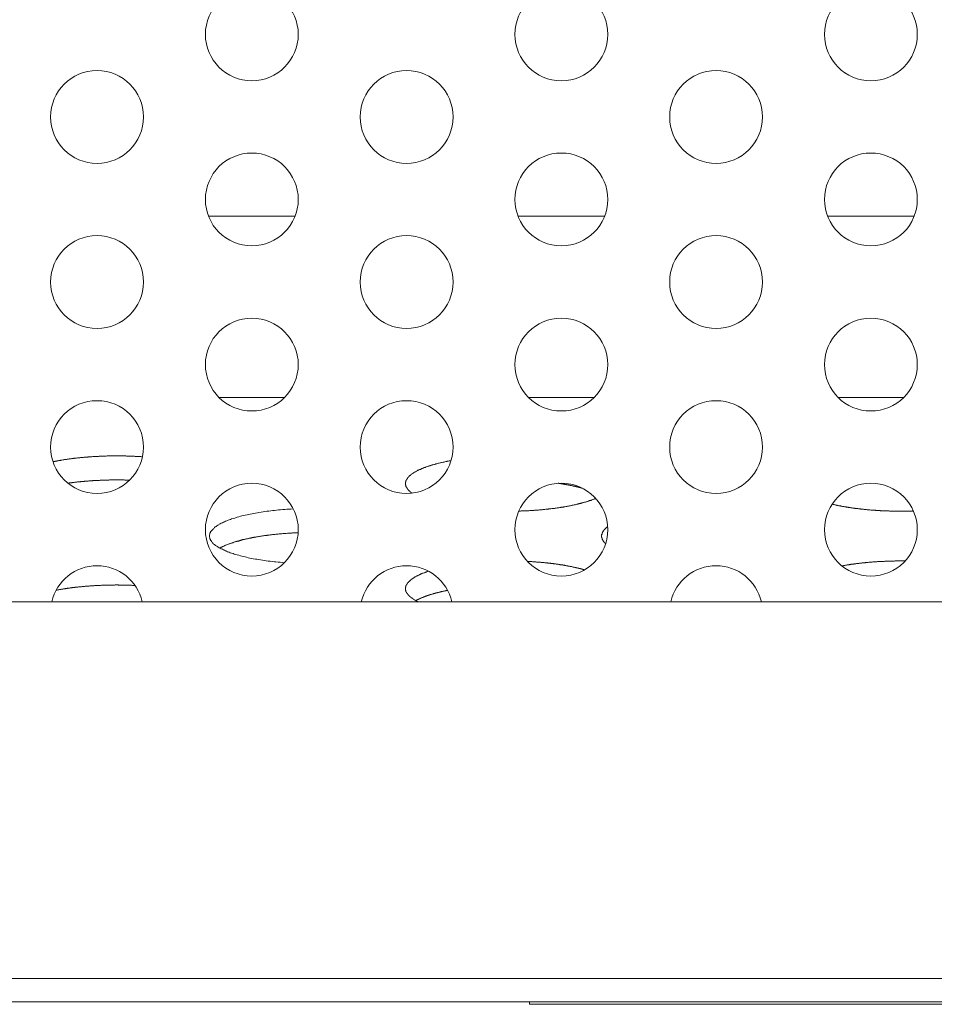
# Model space of a CAD drawing. Units: inches. Extents: x -164 to -4, y 4 to 124.
# Drawn here: x -110 to -109, y 41 to 42 of the extents above; entities that cross this region are included whole.
import ezdxf

# ---------------------------------------------------------------- set-up
doc = ezdxf.new("R2010")
doc.units = ezdxf.units.IN
doc.header["$MEASUREMENT"] = 0
doc.layers.add('00_COMPONENTS', color=7, linetype='Continuous', lineweight=0)
doc.layers.add('20_ALL_FEATURES', color=7, linetype='Continuous', lineweight=0)

msp = doc.modelspace()

# ---------------------------------------------------------------- linework, layer by layer
at = {"layer": '00_COMPONENTS', "color": 7, "linetype": 'Continuous', "lineweight": 0, "ltscale": 0.004921}
for p, q in [((-109.70325, 42.05115), (-109.76924, 42.05115)), ((-109.46703, 42.05115), (-109.53303, 42.05115)), ((-109.23081, 42.05115), (-109.29681, 42.05115)), ((-109.76106, 41.91266), (-109.71144, 41.91266)), ((-109.52484, 41.91266), (-109.47522, 41.91266)), ((-109.28862, 41.91266), (-109.239, 41.91266)), ((-107.27116, 41.75678), (-113.99561, 41.75678)), ((-107.05221, 41.46938), (-116.72891, 41.46938)), ((-105.19937, 41.45166), (-137.19573, 41.45166))]:
    msp.add_line(p, q, dxfattribs=at)
at = {"layer": '00_COMPONENTS', "color": 7, "linetype": 'Continuous', "lineweight": 0, "ltscale": 0.004921, "flags": 128}
for points in [[(-109.81977, 41.86752), (-109.82016, 41.86756), (-109.82095, 41.8676), (-109.82134, 41.86764), (-109.82213, 41.86768), (-109.82253, 41.86768), (-109.82292, 41.86772), (-109.82371, 41.86776), (-109.8241, 41.8678), (-109.82489, 41.8678), (-109.82528, 41.86784), (-109.82567, 41.86788), (-109.82646, 41.86792), (-109.82686, 41.86792), (-109.82764, 41.86796), (-109.82804, 41.86796), (-109.82843, 41.868), (-109.82922, 41.868), (-109.82961, 41.86804), (-109.8304, 41.86804), (-109.83079, 41.86808), (-109.83158, 41.86808), (-109.83197, 41.86808), (-109.83237, 41.86811), (-109.83316, 41.86811), (-109.83355, 41.86811), (-109.83434, 41.86815), (-109.83473, 41.86815), (-109.83552, 41.86815), (-109.83591, 41.86815), (-109.8363, 41.86819), (-109.83709, 41.86819), (-109.83749, 41.86819), (-109.83827, 41.86819), (-109.83867, 41.86819), (-109.83945, 41.86819), (-109.83985, 41.86819), (-109.84024, 41.86819), (-109.84103, 41.86819), (-109.84142, 41.86819), (-109.84221, 41.86819), (-109.8426, 41.86815), (-109.84339, 41.86815), (-109.84379, 41.86815), (-109.84418, 41.86815), (-109.84497, 41.86815), (-109.84536, 41.86811), (-109.84615, 41.86811), (-109.84654, 41.86811), (-109.84733, 41.86808), (-109.84772, 41.86808), (-109.84812, 41.86804), (-109.8489, 41.86804), (-109.8493, 41.86804), (-109.85008, 41.868), (-109.85048, 41.868), (-109.85127, 41.86796), (-109.85166, 41.86792), (-109.85205, 41.86792), (-109.85284, 41.86788), (-109.85323, 41.86784), (-109.85402, 41.86784), (-109.85441, 41.8678), (-109.85481, 41.86776), (-109.8556, 41.86776), (-109.85599, 41.86772), (-109.85678, 41.86768), (-109.85717, 41.86764), (-109.85756, 41.8676), (-109.85835, 41.86756), (-109.85875, 41.86752), (-109.85953, 41.86748), (-109.85993, 41.86745), (-109.86032, 41.86741), (-109.86111, 41.86737), (-109.8615, 41.86733), (-109.8619, 41.86729), (-109.86268, 41.86725), (-109.86308, 41.86721), (-109.86386, 41.86717), (-109.86426, 41.86713), (-109.86465, 41.86705), (-109.86544, 41.86701), (-109.86583, 41.86697), (-109.86623, 41.86689), (-109.86701, 41.86685), (-109.86741, 41.86682), (-109.8678, 41.86674), (-109.86859, 41.8667), (-109.86898, 41.86666), (-109.86938, 41.86658), (-109.87016, 41.86654), (-109.87056, 41.86646), (-109.87095, 41.86642), (-109.87174, 41.86634), (-109.87213, 41.86626), (-109.87252, 41.86622), (-109.87331, 41.86615), (-109.87371, 41.86611), (-109.8741, 41.86603), (-109.87449, 41.86595), (-109.87528, 41.86587), (-109.87567, 41.86583), (-109.87607, 41.86575), (-109.87646, 41.86567), (-109.87725, 41.86559), (-109.87764, 41.86552), (-109.87804, 41.86548), (-109.87843, 41.8654), (-109.87922, 41.86532), (-109.87961, 41.86524), (-109.88001, 41.86516), (-109.8804, 41.86508), (-109.88119, 41.865), (-109.88158, 41.86493), (-109.88197, 41.86485), (-109.88237, 41.86477), (-109.88276, 41.86469), (-109.88355, 41.86457), (-109.88394, 41.86449), (-109.88434, 41.86441), (-109.88473, 41.86433), (-109.88512, 41.86426), (-109.88552, 41.86414), (-109.8863, 41.86406), (-109.8867, 41.86398), (-109.88709, 41.8639), (-109.88749, 41.86378), (-109.88788, 41.86371)], [(-109.58434, 41.86457), (-109.58513, 41.86445), (-109.58552, 41.8643), (-109.58631, 41.86418), (-109.58709, 41.86406), (-109.58749, 41.8639), (-109.58828, 41.86378), (-109.58906, 41.86367), (-109.58946, 41.86351), (-109.59024, 41.86339), (-109.59103, 41.86323), (-109.59143, 41.86311), (-109.59221, 41.86296), (-109.59261, 41.8628), (-109.59339, 41.86264), (-109.59379, 41.86252), (-109.59457, 41.86237), (-109.59497, 41.86221), (-109.59576, 41.86205), (-109.59615, 41.86189), (-109.59694, 41.86174), (-109.59733, 41.86158), (-109.59812, 41.86142), (-109.59851, 41.86126), (-109.59891, 41.86111), (-109.59969, 41.86095), (-109.60009, 41.86075), (-109.60048, 41.86059), (-109.60127, 41.86044), (-109.60166, 41.86028), (-109.60206, 41.86008), (-109.60284, 41.85993), (-109.60324, 41.85973), (-109.60363, 41.85957), (-109.60402, 41.85937), (-109.60481, 41.85922), (-109.6052, 41.85902), (-109.6056, 41.85886), (-109.60599, 41.85867), (-109.60639, 41.85847), (-109.60678, 41.85831), (-109.60717, 41.85811), (-109.60757, 41.85792), (-109.60835, 41.85772), (-109.60875, 41.85756), (-109.60914, 41.85737), (-109.60954, 41.85717), (-109.60993, 41.85697), (-109.61032, 41.85678), (-109.61032, 41.85658), (-109.61072, 41.85638), (-109.61111, 41.85619), (-109.6115, 41.85599), (-109.6119, 41.85579), (-109.61229, 41.85559), (-109.61268, 41.8554), (-109.61308, 41.8552), (-109.61308, 41.85496), (-109.61347, 41.85477), (-109.61387, 41.85457), (-109.61426, 41.85437), (-109.61426, 41.85418), (-109.61465, 41.85394), (-109.61505, 41.85374), (-109.61505, 41.85355), (-109.61544, 41.85331), (-109.61583, 41.85311), (-109.61583, 41.85292), (-109.61623, 41.85268), (-109.61623, 41.85248), (-109.61662, 41.85229), (-109.61662, 41.85205), (-109.61702, 41.85185), (-109.61702, 41.85162), (-109.61741, 41.85142), (-109.61741, 41.85122), (-109.61741, 41.85099), (-109.6178, 41.85079), (-109.6178, 41.85056), (-109.6178, 41.85036), (-109.6182, 41.85012), (-109.6182, 41.84993), (-109.6182, 41.84969), (-109.61859, 41.84949), (-109.61859, 41.84926), (-109.61859, 41.84902), (-109.61859, 41.84882), (-109.61859, 41.84859), (-109.61859, 41.84839), (-109.61898, 41.84815), (-109.61898, 41.84796), (-109.61898, 41.84772), (-109.61898, 41.84752), (-109.61898, 41.84729), (-109.61898, 41.84705), (-109.61898, 41.84685), (-109.61898, 41.84662), (-109.61898, 41.84642), (-109.61898, 41.84619), (-109.61898, 41.84599), (-109.61859, 41.84575), (-109.61859, 41.84556), (-109.61859, 41.84532), (-109.61859, 41.84508), (-109.61859, 41.84489), (-109.61859, 41.84465), (-109.6182, 41.84445), (-109.6182, 41.84422), (-109.6182, 41.84402), (-109.6178, 41.84378), (-109.6178, 41.84359), (-109.6178, 41.84335), (-109.61741, 41.84315), (-109.61741, 41.84292), (-109.61741, 41.84272), (-109.61702, 41.84248), (-109.61702, 41.84229), (-109.61662, 41.84209), (-109.61662, 41.84185), (-109.61623, 41.84166), (-109.61623, 41.84142), (-109.61583, 41.84122), (-109.61544, 41.84103), (-109.61544, 41.84079), (-109.61505, 41.8406), (-109.61505, 41.8404), (-109.61465, 41.8402), (-109.61426, 41.83997), (-109.61387, 41.83977)], [(-109.82961, 41.84969), (-109.83001, 41.84969), (-109.8304, 41.84969), (-109.83079, 41.84973), (-109.83119, 41.84973), (-109.83158, 41.84973), (-109.83197, 41.84977), (-109.83237, 41.84977), (-109.83276, 41.84977), (-109.83316, 41.84977), (-109.83355, 41.84981), (-109.83394, 41.84981), (-109.83434, 41.84981), (-109.83473, 41.84981), (-109.83512, 41.84981), (-109.83552, 41.84981), (-109.83591, 41.84981), (-109.8363, 41.84985), (-109.8367, 41.84985), (-109.83709, 41.84985), (-109.83749, 41.84985), (-109.83788, 41.84985), (-109.83827, 41.84985), (-109.83867, 41.84985), (-109.83906, 41.84985), (-109.83945, 41.84985), (-109.83985, 41.84985), (-109.84024, 41.84985), (-109.84064, 41.84985), (-109.84103, 41.84985), (-109.84142, 41.84985), (-109.84182, 41.84985), (-109.84221, 41.84985), (-109.8426, 41.84985), (-109.843, 41.84981), (-109.84339, 41.84981), (-109.84379, 41.84981), (-109.84418, 41.84981), (-109.84457, 41.84981), (-109.84497, 41.84981), (-109.84536, 41.84977), (-109.84575, 41.84977), (-109.84615, 41.84977), (-109.84654, 41.84977), (-109.84693, 41.84977), (-109.84733, 41.84973), (-109.84772, 41.84973), (-109.84812, 41.84973), (-109.84851, 41.84969), (-109.8489, 41.84969), (-109.8493, 41.84969), (-109.84969, 41.84965), (-109.85008, 41.84965), (-109.85048, 41.84965), (-109.85087, 41.84961), (-109.85127, 41.84961), (-109.85166, 41.84961), (-109.85166, 41.84957), (-109.85205, 41.84957), (-109.85245, 41.84953), (-109.85284, 41.84953), (-109.85323, 41.84953), (-109.85363, 41.84949), (-109.85402, 41.84949), (-109.85441, 41.84945), (-109.85481, 41.84945), (-109.8552, 41.84941), (-109.8556, 41.84941), (-109.85599, 41.84937), (-109.85638, 41.84934), (-109.85678, 41.84934), (-109.85717, 41.8493), (-109.85756, 41.8493), (-109.85796, 41.84926), (-109.85835, 41.84926), (-109.85835, 41.84922), (-109.85875, 41.84918), (-109.85914, 41.84918), (-109.85953, 41.84914), (-109.85993, 41.8491), (-109.86032, 41.8491), (-109.86071, 41.84906), (-109.86111, 41.84902), (-109.8615, 41.84902), (-109.8619, 41.84898), (-109.86229, 41.84894), (-109.86268, 41.8489), (-109.86308, 41.8489), (-109.86347, 41.84886), (-109.86347, 41.84882), (-109.86386, 41.84878), (-109.86426, 41.84874), (-109.86465, 41.84874), (-109.86504, 41.84871), (-109.86544, 41.84867), (-109.86583, 41.84863), (-109.86623, 41.84859), (-109.86662, 41.84855), (-109.86701, 41.84851), (-109.86741, 41.84847), (-109.8678, 41.84843), (-109.86819, 41.84839), (-109.86859, 41.84835), (-109.86898, 41.84831), (-109.86938, 41.84827), (-109.86977, 41.84823), (-109.87016, 41.84819), (-109.87056, 41.84815), (-109.87056, 41.84811), (-109.87095, 41.84808), (-109.87134, 41.84804), (-109.87174, 41.848), (-109.87213, 41.84796), (-109.87252, 41.84788), (-109.87292, 41.84784), (-109.87331, 41.8478), (-109.87331, 41.84776), (-109.87371, 41.84772), (-109.8741, 41.84768), (-109.87449, 41.84764), (-109.87489, 41.8476), (-109.87528, 41.84752), (-109.87567, 41.84748), (-109.87567, 41.84745), (-109.87607, 41.84741), (-109.87646, 41.84737)], [(-109.48395, 41.84355), (-109.48434, 41.84359), (-109.48434, 41.84363), (-109.48473, 41.84367), (-109.48473, 41.84371), (-109.48473, 41.84374), (-109.48513, 41.84378), (-109.48513, 41.84382), (-109.48513, 41.84386), (-109.48552, 41.8439), (-109.48552, 41.84394), (-109.48552, 41.84398), (-109.48591, 41.84402), (-109.48591, 41.84406), (-109.48591, 41.8441), (-109.48631, 41.8441), (-109.48631, 41.84414), (-109.48631, 41.84418), (-109.4867, 41.84422), (-109.4867, 41.84426), (-109.4867, 41.8443), (-109.4871, 41.8443), (-109.4871, 41.84434), (-109.48749, 41.84437), (-109.48749, 41.84441), (-109.48749, 41.84445), (-109.48788, 41.84449), (-109.48788, 41.84453), (-109.48828, 41.84457), (-109.48828, 41.84461), (-109.48828, 41.84465), (-109.48867, 41.84465), (-109.48867, 41.84469), (-109.48867, 41.84473), (-109.48906, 41.84477), (-109.48906, 41.84481), (-109.48946, 41.84485), (-109.48946, 41.84489), (-109.48946, 41.84493), (-109.48985, 41.84497), (-109.48985, 41.845), (-109.49025, 41.84504), (-109.49025, 41.84508), (-109.49025, 41.84512), (-109.49064, 41.84512), (-109.49064, 41.84516), (-109.49103, 41.8452), (-109.49103, 41.84524), (-109.49143, 41.84528), (-109.49143, 41.84532), (-109.49143, 41.84536), (-109.49182, 41.84536), (-109.49182, 41.8454), (-109.49182, 41.84544), (-109.49221, 41.84548), (-109.49261, 41.84552), (-109.49261, 41.84556), (-109.49261, 41.84559), (-109.493, 41.84559), (-109.493, 41.84563), (-109.493, 41.84567), (-109.49339, 41.84571), (-109.49339, 41.84575), (-109.49379, 41.84579), (-109.49418, 41.84583), (-109.49418, 41.84587), (-109.49418, 41.84591), (-109.49458, 41.84591), (-109.49458, 41.84595), (-109.49458, 41.84599), (-109.49497, 41.84599), (-109.49497, 41.84603), (-109.49536, 41.84607), (-109.49536, 41.84611), (-109.49576, 41.84615), (-109.49576, 41.84619), (-109.49615, 41.84622), (-109.49615, 41.84626), (-109.49654, 41.84626), (-109.49654, 41.8463), (-109.49654, 41.84634), (-109.49694, 41.84634), (-109.49694, 41.84638), (-109.49733, 41.84642), (-109.49733, 41.84646), (-109.49773, 41.8465), (-109.49773, 41.84654), (-109.49812, 41.84658), (-109.49851, 41.84662), (-109.49851, 41.84666), (-109.49891, 41.8467), (-109.49891, 41.84674), (-109.4993, 41.84674), (-109.4993, 41.84678), (-109.4993, 41.84682), (-109.49969, 41.84682), (-109.49969, 41.84685), (-109.50009, 41.84689), (-109.50009, 41.84693), (-109.50048, 41.84693), (-109.50048, 41.84697), (-109.50048, 41.84701), (-109.50088, 41.84701), (-109.50088, 41.84705), (-109.50127, 41.84705), (-109.50127, 41.84709), (-109.50127, 41.84713), (-109.50166, 41.84713), (-109.50166, 41.84717), (-109.50206, 41.84717), (-109.50206, 41.84721), (-109.50206, 41.84725), (-109.50245, 41.84725)], [(-109.53237, 41.82611), (-109.53198, 41.82611), (-109.53119, 41.82611), (-109.5308, 41.82615), (-109.5304, 41.82615), (-109.52961, 41.82619), (-109.52922, 41.82619), (-109.52843, 41.82623), (-109.52804, 41.82623), (-109.52765, 41.82626), (-109.52686, 41.8263), (-109.52647, 41.8263), (-109.52607, 41.82634), (-109.52528, 41.82638), (-109.52489, 41.82638), (-109.5241, 41.82642), (-109.52371, 41.82646), (-109.52332, 41.8265), (-109.52253, 41.82654), (-109.52213, 41.82654), (-109.52135, 41.82658), (-109.52095, 41.82662), (-109.52056, 41.82666), (-109.51977, 41.8267), (-109.51938, 41.82674), (-109.51899, 41.82678), (-109.5182, 41.82682), (-109.5178, 41.82686), (-109.51741, 41.82689), (-109.51662, 41.82693), (-109.51623, 41.82701), (-109.51584, 41.82705), (-109.51505, 41.82709), (-109.51465, 41.82713), (-109.51426, 41.82717), (-109.51347, 41.82725), (-109.51308, 41.82729), (-109.51269, 41.82733), (-109.5119, 41.82741), (-109.5115, 41.82745), (-109.51111, 41.82748), (-109.51032, 41.82756), (-109.50993, 41.8276), (-109.50954, 41.82768), (-109.50875, 41.82772), (-109.50836, 41.8278), (-109.50796, 41.82784), (-109.50717, 41.82792), (-109.50678, 41.82796), (-109.50639, 41.82804), (-109.50599, 41.82811), (-109.50521, 41.82815), (-109.50481, 41.82823), (-109.50442, 41.82831), (-109.50402, 41.82835), (-109.50324, 41.82843), (-109.50284, 41.82851), (-109.50245, 41.82859), (-109.50206, 41.82867), (-109.50127, 41.82874), (-109.50088, 41.82878), (-109.50048, 41.82886), (-109.50009, 41.82894), (-109.49969, 41.82902), (-109.49891, 41.8291), (-109.49851, 41.82918), (-109.49812, 41.82926), (-109.49773, 41.82934), (-109.49733, 41.82941), (-109.49654, 41.82949), (-109.49615, 41.82957), (-109.49576, 41.82969), (-109.49536, 41.82977), (-109.49497, 41.82985), (-109.49458, 41.82993), (-109.49379, 41.83), (-109.49339, 41.83008), (-109.493, 41.8302), (-109.49261, 41.83028), (-109.49221, 41.83036), (-109.49182, 41.83048), (-109.49143, 41.83056), (-109.49103, 41.83063), (-109.49025, 41.83075), (-109.48985, 41.83083), (-109.48946, 41.83095), (-109.48906, 41.83103), (-109.48867, 41.83111), (-109.48828, 41.83123), (-109.48788, 41.8313), (-109.48749, 41.83142), (-109.4871, 41.83154), (-109.4867, 41.83162), (-109.48631, 41.83174), (-109.48591, 41.83182), (-109.48552, 41.83193), (-109.48513, 41.83205), (-109.48473, 41.83213), (-109.48434, 41.83225), (-109.48395, 41.83237), (-109.48355, 41.83245), (-109.48316, 41.83256), (-109.48277, 41.83268), (-109.48237, 41.8328), (-109.48198, 41.83288), (-109.48158, 41.833), (-109.48119, 41.83311), (-109.4808, 41.83323), (-109.4804, 41.83335), (-109.48001, 41.83347), (-109.47962, 41.83355), (-109.47922, 41.83367), (-109.47922, 41.83378), (-109.47883, 41.8339), (-109.47843, 41.83402), (-109.47804, 41.83414), (-109.47765, 41.83426), (-109.47725, 41.83437), (-109.47686, 41.83449), (-109.47686, 41.83461), (-109.47647, 41.83473), (-109.47607, 41.83485), (-109.47568, 41.83497), (-109.47528, 41.83512), (-109.47489, 41.83524), (-109.47489, 41.83536), (-109.4745, 41.83548), (-109.4741, 41.8356), (-109.47371, 41.83571)], [(-109.70481, 41.82772), (-109.70638, 41.82764), (-109.70796, 41.82752), (-109.70953, 41.82745), (-109.71111, 41.82733), (-109.71268, 41.82721), (-109.71426, 41.82705), (-109.71583, 41.82693), (-109.71741, 41.82678), (-109.71898, 41.82662), (-109.72016, 41.82646), (-109.72174, 41.82626), (-109.72331, 41.82611), (-109.72489, 41.82591), (-109.72646, 41.82571), (-109.72764, 41.82548), (-109.72922, 41.82528), (-109.73079, 41.82504), (-109.73198, 41.82481), (-109.73355, 41.82457), (-109.73473, 41.82434), (-109.73591, 41.82406), (-109.73749, 41.82382), (-109.73867, 41.82355), (-109.73985, 41.82327), (-109.74142, 41.823), (-109.7426, 41.82268), (-109.74379, 41.82241), (-109.74497, 41.82209), (-109.74615, 41.82178), (-109.74733, 41.82146), (-109.74812, 41.82115), (-109.7493, 41.82079), (-109.75048, 41.82048), (-109.75166, 41.82012), (-109.75245, 41.81977), (-109.75363, 41.81941), (-109.75442, 41.81906), (-109.7552, 41.81871), (-109.75638, 41.81831), (-109.75717, 41.81796), (-109.75796, 41.81756), (-109.75875, 41.81717), (-109.75953, 41.81682), (-109.76032, 41.81642), (-109.76111, 41.81603), (-109.7615, 41.8156), (-109.76229, 41.8152), (-109.76308, 41.81481), (-109.76347, 41.81437), (-109.76426, 41.81398), (-109.76465, 41.81355), (-109.76505, 41.81315), (-109.76544, 41.81272), (-109.76583, 41.81229), (-109.76623, 41.81186), (-109.76662, 41.81142), (-109.76701, 41.81099), (-109.76741, 41.81056), (-109.7678, 41.81012), (-109.7678, 41.80969), (-109.7682, 41.80926), (-109.7682, 41.80882), (-109.7682, 41.80839), (-109.76859, 41.80792), (-109.76859, 41.80749), (-109.76859, 41.80705), (-109.76859, 41.80662), (-109.76859, 41.80619), (-109.7682, 41.80571), (-109.7682, 41.80528), (-109.7682, 41.80485), (-109.7678, 41.80441), (-109.7678, 41.80398), (-109.76741, 41.80355), (-109.76701, 41.80312), (-109.76701, 41.80268), (-109.76662, 41.80225), (-109.76623, 41.80182), (-109.76583, 41.80138), (-109.76544, 41.80095), (-109.76465, 41.80056), (-109.76426, 41.80012), (-109.76386, 41.79973), (-109.76308, 41.7993), (-109.76229, 41.7989), (-109.7619, 41.79847), (-109.76111, 41.79808), (-109.76032, 41.79768), (-109.75953, 41.79729), (-109.75875, 41.79689), (-109.75796, 41.79654), (-109.75717, 41.79615), (-109.75638, 41.79575), (-109.7556, 41.7954), (-109.75481, 41.79504), (-109.75363, 41.79469), (-109.75284, 41.7943), (-109.75166, 41.79398), (-109.75048, 41.79363), (-109.74969, 41.79327), (-109.74851, 41.79296), (-109.74733, 41.79264), (-109.74615, 41.79233), (-109.74497, 41.79201), (-109.74379, 41.7917), (-109.7426, 41.79138), (-109.74142, 41.79111), (-109.74024, 41.79079), (-109.73906, 41.79052), (-109.73788, 41.79024), (-109.73631, 41.79001), (-109.73512, 41.78973), (-109.73355, 41.78949), (-109.73237, 41.78926), (-109.73079, 41.78902), (-109.72961, 41.78878), (-109.72804, 41.78855), (-109.72646, 41.78835), (-109.72528, 41.78815), (-109.72371, 41.78796), (-109.72213, 41.78776), (-109.72056, 41.7876), (-109.71898, 41.78745), (-109.7178, 41.78729), (-109.71623, 41.78713), (-109.71465, 41.78697), (-109.71308, 41.78686), (-109.7115, 41.7867)], [(-109.2934, 41.83134), (-109.293, 41.83126), (-109.29261, 41.83115), (-109.29222, 41.83107), (-109.29182, 41.83099), (-109.29143, 41.83087), (-109.29103, 41.83079), (-109.29064, 41.83071), (-109.29025, 41.83063), (-109.28985, 41.83052), (-109.28946, 41.83044), (-109.28907, 41.83036), (-109.28867, 41.83028), (-109.28828, 41.8302), (-109.28749, 41.83012), (-109.2871, 41.83), (-109.2867, 41.82993), (-109.28631, 41.82985), (-109.28592, 41.82977), (-109.28552, 41.82969), (-109.28513, 41.82961), (-109.28474, 41.82953), (-109.28434, 41.82945), (-109.28395, 41.82937), (-109.28355, 41.8293), (-109.28277, 41.82922), (-109.28237, 41.82918), (-109.28198, 41.8291), (-109.28159, 41.82902), (-109.28119, 41.82894), (-109.2808, 41.82886), (-109.2804, 41.82878), (-109.27962, 41.82874), (-109.27922, 41.82867), (-109.27883, 41.82859), (-109.27844, 41.82855), (-109.27804, 41.82847), (-109.27765, 41.82839), (-109.27686, 41.82835), (-109.27647, 41.82827), (-109.27607, 41.82819), (-109.27568, 41.82815), (-109.27529, 41.82808), (-109.2745, 41.82804), (-109.27411, 41.82796), (-109.27371, 41.82792), (-109.27332, 41.82784), (-109.27292, 41.8278), (-109.27214, 41.82772), (-109.27174, 41.82768), (-109.27135, 41.82764), (-109.27096, 41.82756), (-109.27056, 41.82752), (-109.26978, 41.82748), (-109.26938, 41.82741), (-109.26899, 41.82737), (-109.26859, 41.82733), (-109.26781, 41.82725), (-109.26741, 41.82721), (-109.26702, 41.82717), (-109.26663, 41.82713), (-109.26584, 41.82709), (-109.26544, 41.82705), (-109.26505, 41.82701), (-109.26466, 41.82693), (-109.26387, 41.82689), (-109.26348, 41.82686), (-109.26308, 41.82682), (-109.26229, 41.82678), (-109.2619, 41.82674), (-109.26151, 41.82674), (-109.26111, 41.8267), (-109.26033, 41.82666), (-109.25993, 41.82662), (-109.25954, 41.82658), (-109.25875, 41.82654), (-109.25836, 41.8265), (-109.25796, 41.8265), (-109.25757, 41.82646), (-109.25678, 41.82642), (-109.25639, 41.82638), (-109.256, 41.82638), (-109.25521, 41.82634), (-109.25481, 41.8263), (-109.25442, 41.8263), (-109.25363, 41.82626), (-109.25324, 41.82626), (-109.25285, 41.82623), (-109.25206, 41.82623), (-109.25166, 41.82619), (-109.25127, 41.82619), (-109.25088, 41.82615), (-109.25009, 41.82615), (-109.2497, 41.82611), (-109.2493, 41.82611), (-109.24852, 41.82611), (-109.24812, 41.82607), (-109.24773, 41.82607), (-109.24694, 41.82607), (-109.24655, 41.82603), (-109.24615, 41.82603), (-109.24537, 41.82603), (-109.24497, 41.82603), (-109.24458, 41.82603), (-109.24379, 41.82599), (-109.2434, 41.82599), (-109.243, 41.82599), (-109.24222, 41.82599), (-109.24182, 41.82599), (-109.24143, 41.82599), (-109.24064, 41.82599), (-109.24025, 41.82599), (-109.23985, 41.82599), (-109.23907, 41.82599), (-109.23867, 41.82599), (-109.23828, 41.82599), (-109.23749, 41.82603), (-109.2371, 41.82603), (-109.2367, 41.82603), (-109.23592, 41.82603), (-109.23552, 41.82603), (-109.23513, 41.82607), (-109.23434, 41.82607), (-109.23395, 41.82607), (-109.23355, 41.82611), (-109.23277, 41.82611), (-109.23237, 41.82611), (-109.23198, 41.82615), (-109.23119, 41.82615)], [(-109.46465, 41.81406), (-109.46505, 41.81394), (-109.46505, 41.81386), (-109.46505, 41.81374), (-109.46544, 41.81367), (-109.46544, 41.81355), (-109.46544, 41.81347), (-109.46584, 41.81339), (-109.46584, 41.81327), (-109.46584, 41.81319), (-109.46584, 41.81308), (-109.46623, 41.813), (-109.46623, 41.81288), (-109.46623, 41.8128), (-109.46623, 41.81268), (-109.46662, 41.8126), (-109.46662, 41.81249), (-109.46662, 41.81241), (-109.46662, 41.81229), (-109.46702, 41.81221), (-109.46702, 41.81209), (-109.46702, 41.81201), (-109.46702, 41.81189), (-109.46741, 41.81182), (-109.46741, 41.8117), (-109.46741, 41.81162), (-109.46741, 41.8115), (-109.46741, 41.81142), (-109.4678, 41.8113), (-109.4678, 41.81123), (-109.4678, 41.81111), (-109.4678, 41.81103), (-109.4678, 41.81091), (-109.4682, 41.81083), (-109.4682, 41.81071), (-109.4682, 41.81063), (-109.4682, 41.81052), (-109.4682, 41.81044), (-109.4682, 41.81032), (-109.46859, 41.81024), (-109.46859, 41.81012), (-109.46859, 41.81), (-109.46859, 41.80993), (-109.46859, 41.80981), (-109.46859, 41.80973), (-109.46859, 41.80961), (-109.46859, 41.80953), (-109.46899, 41.80941), (-109.46899, 41.80934), (-109.46899, 41.80922), (-109.46899, 41.8091), (-109.46899, 41.80902), (-109.46899, 41.8089), (-109.46899, 41.80882), (-109.46899, 41.80871), (-109.46899, 41.80863), (-109.46899, 41.80851), (-109.46899, 41.80843), (-109.46899, 41.80831), (-109.46938, 41.80819), (-109.46938, 41.80812), (-109.46938, 41.808), (-109.46938, 41.80792), (-109.46938, 41.8078), (-109.46938, 41.80772), (-109.46938, 41.8076), (-109.46938, 41.80749), (-109.46938, 41.80741), (-109.46938, 41.80729), (-109.46938, 41.80721), (-109.46938, 41.80709), (-109.46938, 41.80701), (-109.46938, 41.80689), (-109.46938, 41.80678), (-109.46938, 41.8067), (-109.46938, 41.80658), (-109.46938, 41.8065), (-109.46938, 41.80638), (-109.46938, 41.8063), (-109.46938, 41.80619), (-109.46938, 41.80607), (-109.46938, 41.80599), (-109.46938, 41.80587), (-109.46938, 41.80579), (-109.46899, 41.80567), (-109.46899, 41.8056), (-109.46899, 41.80548), (-109.46899, 41.80536), (-109.46899, 41.80528), (-109.46899, 41.80516), (-109.46899, 41.80508), (-109.46899, 41.80497), (-109.46899, 41.80489), (-109.46899, 41.80477), (-109.46899, 41.80465), (-109.46899, 41.80457), (-109.46859, 41.80445), (-109.46859, 41.80437), (-109.46859, 41.80426), (-109.46859, 41.80418), (-109.46859, 41.80406), (-109.46859, 41.80398), (-109.46859, 41.80386), (-109.4682, 41.80378), (-109.4682, 41.80367), (-109.4682, 41.80355), (-109.4682, 41.80347), (-109.4682, 41.80335), (-109.4682, 41.80327), (-109.4682, 41.80315), (-109.4678, 41.80308), (-109.4678, 41.80296), (-109.4678, 41.80288), (-109.4678, 41.80276), (-109.4678, 41.80268), (-109.46741, 41.80256), (-109.46741, 41.80249), (-109.46741, 41.80237), (-109.46741, 41.80229), (-109.46741, 41.80217), (-109.46702, 41.80209), (-109.46702, 41.80197), (-109.46702, 41.80189), (-109.46702, 41.80178), (-109.46662, 41.8017), (-109.46662, 41.80158), (-109.46662, 41.8015), (-109.46662, 41.80138), (-109.46623, 41.8013)], [(-109.70087, 41.80953), (-109.70166, 41.80953), (-109.70205, 41.80949), (-109.70284, 41.80945), (-109.70324, 41.80945), (-109.70402, 41.80941), (-109.70442, 41.80937), (-109.7052, 41.80937), (-109.7056, 41.80934), (-109.70638, 41.8093), (-109.70678, 41.80926), (-109.70757, 41.80922), (-109.70796, 41.80918), (-109.70875, 41.80914), (-109.70914, 41.8091), (-109.70993, 41.80906), (-109.71032, 41.80902), (-109.71111, 41.80898), (-109.7115, 41.80894), (-109.71229, 41.8089), (-109.71268, 41.80886), (-109.71347, 41.80878), (-109.71387, 41.80874), (-109.71426, 41.80871), (-109.71505, 41.80867), (-109.71544, 41.80859), (-109.71623, 41.80855), (-109.71662, 41.80847), (-109.71741, 41.80843), (-109.7178, 41.80839), (-109.71859, 41.80831), (-109.71898, 41.80827), (-109.71938, 41.80819), (-109.72016, 41.80815), (-109.72056, 41.80808), (-109.72135, 41.808), (-109.72174, 41.80796), (-109.72213, 41.80788), (-109.72292, 41.8078), (-109.72331, 41.80776), (-109.7241, 41.80768), (-109.72449, 41.8076), (-109.72489, 41.80752), (-109.72568, 41.80745), (-109.72607, 41.80741), (-109.72646, 41.80733), (-109.72725, 41.80725), (-109.72764, 41.80717), (-109.72804, 41.80709), (-109.72883, 41.80701), (-109.72922, 41.80693), (-109.72961, 41.80686), (-109.7304, 41.80678), (-109.73079, 41.80666), (-109.73119, 41.80658), (-109.73198, 41.8065), (-109.73237, 41.80642), (-109.73276, 41.80634), (-109.73316, 41.80623), (-109.73394, 41.80615), (-109.73434, 41.80607), (-109.73473, 41.80599), (-109.73512, 41.80587), (-109.73591, 41.80579), (-109.73631, 41.80567), (-109.7367, 41.8056), (-109.73709, 41.80548), (-109.73788, 41.8054), (-109.73827, 41.80532), (-109.73867, 41.8052), (-109.73906, 41.80508), (-109.73946, 41.805), (-109.74024, 41.80489), (-109.74064, 41.80481), (-109.74103, 41.80469), (-109.74142, 41.80457), (-109.74182, 41.80449), (-109.74221, 41.80437), (-109.743, 41.80426), (-109.74339, 41.80414), (-109.74379, 41.80406), (-109.74418, 41.80394), (-109.74457, 41.80382), (-109.74497, 41.80371), (-109.74536, 41.80359), (-109.74575, 41.80347), (-109.74615, 41.80335), (-109.74654, 41.80323), (-109.74694, 41.80312), (-109.74733, 41.803), (-109.74772, 41.80288), (-109.74851, 41.80276), (-109.7489, 41.80264), (-109.7493, 41.80252), (-109.74969, 41.80241), (-109.75009, 41.80229), (-109.75048, 41.80217), (-109.75048, 41.80205), (-109.75087, 41.80193), (-109.75127, 41.80178), (-109.75166, 41.80166), (-109.75205, 41.80154), (-109.75245, 41.80142), (-109.75284, 41.80126), (-109.75323, 41.80115), (-109.75363, 41.80103), (-109.75402, 41.80087), (-109.75442, 41.80075), (-109.75481, 41.80063), (-109.75481, 41.80048), (-109.7552, 41.80036), (-109.7556, 41.80024), (-109.75599, 41.80008), (-109.75638, 41.79997), (-109.75678, 41.79981), (-109.75678, 41.79969), (-109.75717, 41.79953), (-109.75757, 41.79941), (-109.75796, 41.79926), (-109.75835, 41.79914), (-109.75835, 41.79898), (-109.75875, 41.79886), (-109.75914, 41.79871), (-109.75914, 41.79855), (-109.75953, 41.79843), (-109.75993, 41.79827), (-109.76032, 41.79812), (-109.76032, 41.798), (-109.76071, 41.79784)], [(-109.48237, 41.78126), (-109.48277, 41.7813), (-109.48277, 41.78138), (-109.48316, 41.78146), (-109.48355, 41.78154), (-109.48355, 41.78162), (-109.48395, 41.7817), (-109.48434, 41.78178), (-109.48473, 41.78186), (-109.48473, 41.78193), (-109.48513, 41.78201), (-109.48552, 41.78209), (-109.48552, 41.78213), (-109.48591, 41.78221), (-109.48631, 41.78229), (-109.4867, 41.78237), (-109.4867, 41.78245), (-109.4871, 41.78252), (-109.48749, 41.78256), (-109.48788, 41.78264), (-109.48788, 41.78272), (-109.48828, 41.7828), (-109.48867, 41.78284), (-109.48906, 41.78292), (-109.48906, 41.783), (-109.48946, 41.78308), (-109.48985, 41.78312), (-109.49025, 41.78319), (-109.49025, 41.78327), (-109.49064, 41.78331), (-109.49103, 41.78339), (-109.49143, 41.78347), (-109.49182, 41.78351), (-109.49182, 41.78359), (-109.49221, 41.78367), (-109.49261, 41.78371), (-109.493, 41.78378), (-109.49339, 41.78386), (-109.49339, 41.7839), (-109.49379, 41.78398), (-109.49418, 41.78402), (-109.49458, 41.7841), (-109.49497, 41.78414), (-109.49497, 41.78422), (-109.49536, 41.7843), (-109.49576, 41.78434), (-109.49615, 41.78441), (-109.49654, 41.78445), (-109.49694, 41.78453), (-109.49694, 41.78457), (-109.49733, 41.78461), (-109.49773, 41.78469), (-109.49812, 41.78473), (-109.49851, 41.78481), (-109.49891, 41.78485), (-109.49891, 41.78493), (-109.4993, 41.78497), (-109.49969, 41.78501), (-109.50009, 41.78508), (-109.50048, 41.78512), (-109.50088, 41.78516), (-109.50127, 41.78524), (-109.50127, 41.78528), (-109.50166, 41.78532), (-109.50206, 41.7854), (-109.50245, 41.78544), (-109.50284, 41.78548), (-109.50324, 41.78556), (-109.50363, 41.7856), (-109.50402, 41.78563), (-109.50402, 41.78567), (-109.50442, 41.78571), (-109.50481, 41.78579), (-109.50521, 41.78583), (-109.5056, 41.78587), (-109.50599, 41.78591), (-109.50639, 41.78595), (-109.50678, 41.78603), (-109.50717, 41.78607), (-109.50757, 41.78611), (-109.50757, 41.78615), (-109.50796, 41.78619), (-109.50836, 41.78623), (-109.50875, 41.78626), (-109.50914, 41.7863), (-109.50954, 41.78634), (-109.50993, 41.78638), (-109.51032, 41.78642), (-109.51072, 41.78646), (-109.51111, 41.7865), (-109.5115, 41.78654), (-109.5119, 41.78658), (-109.51229, 41.78662), (-109.51229, 41.78666), (-109.51269, 41.7867), (-109.51308, 41.78674), (-109.51347, 41.78678), (-109.51387, 41.78682), (-109.51426, 41.78686), (-109.51465, 41.78689), (-109.51505, 41.78689), (-109.51544, 41.78693), (-109.51584, 41.78697), (-109.51623, 41.78701), (-109.51662, 41.78705), (-109.51702, 41.78709), (-109.51741, 41.78709), (-109.5178, 41.78713), (-109.5182, 41.78717), (-109.51859, 41.78721), (-109.51899, 41.78721), (-109.51938, 41.78725), (-109.51977, 41.78729), (-109.52017, 41.78733), (-109.52056, 41.78737), (-109.52095, 41.78741), (-109.52135, 41.78741), (-109.52174, 41.78745), (-109.52213, 41.78745), (-109.52253, 41.78749), (-109.52292, 41.78752), (-109.52332, 41.78752), (-109.52371, 41.78756), (-109.5241, 41.78756), (-109.5245, 41.7876), (-109.52489, 41.7876), (-109.52528, 41.78764), (-109.52568, 41.78764)], [(-109.23789, 41.788), (-109.23828, 41.788), (-109.23867, 41.788), (-109.23907, 41.788), (-109.23946, 41.788), (-109.23985, 41.788), (-109.24025, 41.788), (-109.24064, 41.788), (-109.24104, 41.788), (-109.24143, 41.788), (-109.24182, 41.788), (-109.24222, 41.788), (-109.24261, 41.788), (-109.243, 41.788), (-109.2434, 41.788), (-109.24379, 41.788), (-109.24418, 41.788), (-109.24458, 41.788), (-109.24497, 41.788), (-109.24537, 41.788), (-109.24576, 41.78796), (-109.24615, 41.78796), (-109.24655, 41.78796), (-109.24694, 41.78796), (-109.24733, 41.78796), (-109.24773, 41.78792), (-109.24812, 41.78792), (-109.24852, 41.78792), (-109.24891, 41.78792), (-109.2493, 41.78788), (-109.2497, 41.78788), (-109.25009, 41.78788), (-109.25048, 41.78788), (-109.25088, 41.78784), (-109.25127, 41.78784), (-109.25166, 41.7878), (-109.25206, 41.7878), (-109.25245, 41.7878), (-109.25285, 41.78776), (-109.25324, 41.78776), (-109.25363, 41.78772), (-109.25403, 41.78772), (-109.25442, 41.78772), (-109.25481, 41.78768), (-109.25521, 41.78768), (-109.2556, 41.78764), (-109.256, 41.78764), (-109.25639, 41.7876), (-109.25678, 41.7876), (-109.25718, 41.78756), (-109.25757, 41.78752), (-109.25796, 41.78752), (-109.25836, 41.78749), (-109.25875, 41.78749), (-109.25915, 41.78745), (-109.25954, 41.78741), (-109.25993, 41.78741), (-109.26033, 41.78737), (-109.26072, 41.78733), (-109.26111, 41.78733), (-109.26151, 41.78729), (-109.2619, 41.78725), (-109.26229, 41.78725), (-109.26269, 41.78721), (-109.26308, 41.78717), (-109.26348, 41.78713), (-109.26387, 41.78713), (-109.26426, 41.78709), (-109.26466, 41.78705), (-109.26505, 41.78701), (-109.26505, 41.78697), (-109.26544, 41.78697), (-109.26584, 41.78693), (-109.26623, 41.78689), (-109.26663, 41.78686), (-109.26702, 41.78682), (-109.26741, 41.78678), (-109.26781, 41.78674), (-109.2682, 41.7867), (-109.26859, 41.78666), (-109.26899, 41.78662), (-109.26938, 41.78658), (-109.26978, 41.78654), (-109.27017, 41.7865), (-109.27056, 41.78646), (-109.27096, 41.78642), (-109.27135, 41.78638), (-109.27174, 41.78634), (-109.27214, 41.7863), (-109.27214, 41.78626), (-109.27253, 41.78623), (-109.27292, 41.78619), (-109.27332, 41.78615), (-109.27371, 41.78611), (-109.27411, 41.78607), (-109.2745, 41.78599), (-109.27489, 41.78595), (-109.27529, 41.78591), (-109.27568, 41.78587), (-109.27607, 41.78583), (-109.27647, 41.78579), (-109.27647, 41.78571), (-109.27686, 41.78567), (-109.27726, 41.78563), (-109.27765, 41.7856), (-109.27804, 41.78552), (-109.27844, 41.78548), (-109.27883, 41.78544), (-109.27922, 41.78536), (-109.27962, 41.78532), (-109.27962, 41.78528), (-109.28001, 41.7852), (-109.2804, 41.78516), (-109.2808, 41.78512), (-109.28119, 41.78504), (-109.28159, 41.78501), (-109.28198, 41.78497), (-109.28237, 41.78489), (-109.28237, 41.78485), (-109.28277, 41.78477), (-109.28316, 41.78473), (-109.28355, 41.78465), (-109.28395, 41.78461), (-109.28434, 41.78453), (-109.28474, 41.78449), (-109.28474, 41.78441), (-109.28513, 41.78438), (-109.28552, 41.7843), (-109.28592, 41.78426)], [(-109.60166, 41.78016), (-109.60206, 41.78001), (-109.60245, 41.77985), (-109.60284, 41.77969), (-109.60324, 41.77953), (-109.60363, 41.77938), (-109.60402, 41.77922), (-109.60442, 41.77906), (-109.60481, 41.7789), (-109.6056, 41.77875), (-109.60599, 41.77859), (-109.60639, 41.77843), (-109.60678, 41.77823), (-109.60717, 41.77808), (-109.60757, 41.77792), (-109.60757, 41.77776), (-109.60796, 41.7776), (-109.60835, 41.77741), (-109.60875, 41.77725), (-109.60914, 41.77709), (-109.60954, 41.77689), (-109.60993, 41.77674), (-109.61032, 41.77658), (-109.61072, 41.77638), (-109.61072, 41.77623), (-109.61111, 41.77603), (-109.6115, 41.77587), (-109.6119, 41.77567), (-109.61229, 41.77552), (-109.61229, 41.77532), (-109.61268, 41.77516), (-109.61308, 41.77497), (-109.61308, 41.77481), (-109.61347, 41.77461), (-109.61387, 41.77445), (-109.61387, 41.77426), (-109.61426, 41.77406), (-109.61465, 41.7739), (-109.61465, 41.77371), (-109.61505, 41.77351), (-109.61505, 41.77335), (-109.61544, 41.77315), (-109.61544, 41.77296), (-109.61583, 41.77276), (-109.61583, 41.7726), (-109.61623, 41.77241), (-109.61623, 41.77221), (-109.61662, 41.77201), (-109.61662, 41.77186), (-109.61702, 41.77166), (-109.61702, 41.77146), (-109.61741, 41.77127), (-109.61741, 41.77107), (-109.61741, 41.77087), (-109.6178, 41.77071), (-109.6178, 41.77052), (-109.6178, 41.77032), (-109.6182, 41.77012), (-109.6182, 41.76993), (-109.6182, 41.76973), (-109.6182, 41.76953), (-109.61859, 41.76934), (-109.61859, 41.76914), (-109.61859, 41.76898), (-109.61859, 41.76878), (-109.61859, 41.76859), (-109.61859, 41.76839), (-109.61859, 41.76819), (-109.61898, 41.768), (-109.61898, 41.7678), (-109.61898, 41.7676), (-109.61898, 41.76741), (-109.61898, 41.76721), (-109.61898, 41.76701), (-109.61898, 41.76682), (-109.61898, 41.76662), (-109.61898, 41.76642), (-109.61898, 41.76623), (-109.61898, 41.76607), (-109.61898, 41.76587), (-109.61898, 41.76567), (-109.61859, 41.76548), (-109.61859, 41.76528), (-109.61859, 41.76508), (-109.61859, 41.76489), (-109.61859, 41.76469), (-109.61859, 41.76449), (-109.6182, 41.7643), (-109.6182, 41.7641), (-109.6182, 41.7639), (-109.6182, 41.76375), (-109.6178, 41.76355), (-109.6178, 41.76335), (-109.6178, 41.76315), (-109.61741, 41.76296), (-109.61741, 41.76276), (-109.61741, 41.76256), (-109.61702, 41.76241), (-109.61702, 41.76221), (-109.61662, 41.76201), (-109.61662, 41.76182), (-109.61623, 41.76162), (-109.61623, 41.76146), (-109.61623, 41.76127), (-109.61583, 41.76107), (-109.61583, 41.76087), (-109.61544, 41.76071), (-109.61505, 41.76052), (-109.61505, 41.76032), (-109.61465, 41.76016), (-109.61465, 41.75997), (-109.61426, 41.75977), (-109.61387, 41.75961), (-109.61387, 41.75941), (-109.61347, 41.75922), (-109.61308, 41.75906), (-109.61308, 41.75886), (-109.61268, 41.75871), (-109.61229, 41.75851), (-109.61229, 41.75835), (-109.6119, 41.75815), (-109.6115, 41.758), (-109.61111, 41.7578), (-109.61072, 41.75764), (-109.61072, 41.75745), (-109.61032, 41.75729), (-109.60993, 41.75709), (-109.60954, 41.75693), (-109.60914, 41.75678)], [(-109.82567, 41.76934), (-109.82607, 41.76938), (-109.82646, 41.76938), (-109.82686, 41.76941), (-109.82725, 41.76941), (-109.82804, 41.76945), (-109.82843, 41.76945), (-109.82882, 41.76949), (-109.82922, 41.76949), (-109.83001, 41.76953), (-109.8304, 41.76953), (-109.83079, 41.76953), (-109.83119, 41.76957), (-109.83197, 41.76957), (-109.83237, 41.76957), (-109.83276, 41.76961), (-109.83316, 41.76961), (-109.83394, 41.76961), (-109.83434, 41.76961), (-109.83473, 41.76965), (-109.83512, 41.76965), (-109.83591, 41.76965), (-109.8363, 41.76965), (-109.8367, 41.76965), (-109.83709, 41.76965), (-109.83788, 41.76965), (-109.83827, 41.76969), (-109.83867, 41.76969), (-109.83906, 41.76969), (-109.83985, 41.76969), (-109.84024, 41.76969), (-109.84064, 41.76969), (-109.84103, 41.76965), (-109.84182, 41.76965), (-109.84221, 41.76965), (-109.8426, 41.76965), (-109.843, 41.76965), (-109.84379, 41.76965), (-109.84418, 41.76965), (-109.84457, 41.76961), (-109.84536, 41.76961), (-109.84575, 41.76961), (-109.84615, 41.76961), (-109.84654, 41.76957), (-109.84733, 41.76957), (-109.84772, 41.76957), (-109.84812, 41.76953), (-109.84851, 41.76953), (-109.8489, 41.76953), (-109.84969, 41.76949), (-109.85008, 41.76949), (-109.85048, 41.76945), (-109.85087, 41.76945), (-109.85166, 41.76941), (-109.85205, 41.76941), (-109.85245, 41.76938), (-109.85284, 41.76938), (-109.85363, 41.76934), (-109.85402, 41.7693), (-109.85441, 41.7693), (-109.85481, 41.76926), (-109.8556, 41.76922), (-109.85599, 41.76922), (-109.85638, 41.76918), (-109.85678, 41.76914), (-109.85717, 41.7691), (-109.85796, 41.7691), (-109.85835, 41.76906), (-109.85875, 41.76902), (-109.85914, 41.76898), (-109.85993, 41.76894), (-109.86032, 41.7689), (-109.86071, 41.7689), (-109.86111, 41.76886), (-109.8615, 41.76882), (-109.86229, 41.76878), (-109.86268, 41.76875), (-109.86308, 41.76871), (-109.86347, 41.76867), (-109.86386, 41.76863), (-109.86465, 41.76859), (-109.86504, 41.76855), (-109.86544, 41.76847), (-109.86583, 41.76843), (-109.86623, 41.76839), (-109.86701, 41.76835), (-109.86741, 41.76831), (-109.8678, 41.76827), (-109.86819, 41.76819), (-109.86859, 41.76815), (-109.86898, 41.76812), (-109.86977, 41.76808), (-109.87016, 41.768), (-109.87056, 41.76796), (-109.87095, 41.76792), (-109.87134, 41.76784), (-109.87174, 41.7678), (-109.87213, 41.76776), (-109.87292, 41.76768), (-109.87331, 41.76764), (-109.87371, 41.76756), (-109.8741, 41.76752), (-109.87449, 41.76745), (-109.87489, 41.76741), (-109.87528, 41.76733), (-109.87567, 41.76729), (-109.87646, 41.76721), (-109.87686, 41.76717), (-109.87725, 41.76709), (-109.87764, 41.76701), (-109.87804, 41.76697), (-109.87843, 41.76689), (-109.87882, 41.76682), (-109.87922, 41.76678), (-109.87961, 41.7667), (-109.88001, 41.76662), (-109.8804, 41.76658), (-109.88079, 41.7665), (-109.88158, 41.76642), (-109.88197, 41.76634), (-109.88237, 41.76627), (-109.88276, 41.76619), (-109.88315, 41.76615), (-109.88355, 41.76607), (-109.88394, 41.76599), (-109.88434, 41.76591), (-109.88473, 41.76583), (-109.88512, 41.76575), (-109.88552, 41.76567)], [(-109.58709, 41.76556), (-109.58709, 41.76552), (-109.58749, 41.76544), (-109.58788, 41.7654), (-109.58788, 41.76536), (-109.58828, 41.76532), (-109.58828, 41.76524), (-109.58867, 41.7652), (-109.58906, 41.76516), (-109.58906, 41.76512), (-109.58946, 41.76504), (-109.58946, 41.76501), (-109.58985, 41.76497), (-109.58985, 41.76493), (-109.59024, 41.76485), (-109.59064, 41.76481), (-109.59064, 41.76477), (-109.59103, 41.76469), (-109.59103, 41.76465), (-109.59143, 41.76461), (-109.59182, 41.76453), (-109.59182, 41.76449), (-109.59221, 41.76445), (-109.59221, 41.76438), (-109.59261, 41.76434), (-109.59261, 41.7643), (-109.593, 41.76422), (-109.593, 41.76418), (-109.59339, 41.76414), (-109.59379, 41.76406), (-109.59379, 41.76402), (-109.59418, 41.76394), (-109.59418, 41.7639), (-109.59457, 41.76386), (-109.59457, 41.76378), (-109.59497, 41.76375), (-109.59497, 41.76367), (-109.59536, 41.76363), (-109.59576, 41.76359), (-109.59576, 41.76351), (-109.59615, 41.76347), (-109.59615, 41.76339), (-109.59654, 41.76335), (-109.59654, 41.76327), (-109.59694, 41.76323), (-109.59694, 41.76319), (-109.59733, 41.76312), (-109.59733, 41.76308), (-109.59772, 41.763), (-109.59772, 41.76296), (-109.59812, 41.76288), (-109.59812, 41.76284), (-109.59851, 41.76276), (-109.59851, 41.76272), (-109.59891, 41.76264), (-109.59891, 41.7626), (-109.5993, 41.76252), (-109.5993, 41.76249), (-109.59969, 41.76241), (-109.59969, 41.76237), (-109.60009, 41.76229), (-109.60009, 41.76221), (-109.60048, 41.76217), (-109.60048, 41.76209), (-109.60087, 41.76205), (-109.60087, 41.76197), (-109.60127, 41.76193), (-109.60127, 41.76186), (-109.60166, 41.76178), (-109.60166, 41.76174), (-109.60206, 41.76166), (-109.60206, 41.76162), (-109.60245, 41.76154), (-109.60245, 41.7615), (-109.60284, 41.76142), (-109.60284, 41.76134), (-109.60284, 41.7613), (-109.60324, 41.76123), (-109.60324, 41.76115), (-109.60363, 41.76111), (-109.60363, 41.76103), (-109.60402, 41.76099), (-109.60402, 41.76091), (-109.60442, 41.76083), (-109.60442, 41.76079), (-109.60442, 41.76071), (-109.60481, 41.76064), (-109.60481, 41.7606), (-109.6052, 41.76052), (-109.6052, 41.76044), (-109.6056, 41.7604), (-109.6056, 41.76032), (-109.6056, 41.76024), (-109.60599, 41.7602), (-109.60599, 41.76012), (-109.60639, 41.76004), (-109.60639, 41.75997), (-109.60678, 41.75993), (-109.60678, 41.75985), (-109.60678, 41.75977), (-109.60717, 41.75973), (-109.60717, 41.75965), (-109.60757, 41.75957), (-109.60757, 41.75949), (-109.60757, 41.75945), (-109.60796, 41.75938), (-109.60796, 41.7593), (-109.60796, 41.75922), (-109.60835, 41.75918), (-109.60835, 41.7591), (-109.60875, 41.75902), (-109.60875, 41.75894), (-109.60875, 41.7589), (-109.60914, 41.75882), (-109.60914, 41.75875), (-109.60914, 41.75867), (-109.60954, 41.75863), (-109.60954, 41.75855), (-109.60993, 41.75847), (-109.60993, 41.75839), (-109.60993, 41.75831), (-109.61032, 41.75827), (-109.61032, 41.75819), (-109.61032, 41.75812), (-109.61072, 41.75804), (-109.61072, 41.75796), (-109.61072, 41.75788), (-109.61111, 41.75784), (-109.61111, 41.75776)]]:
    msp.add_lwpolyline(points, dxfattribs=at)
at = {"layer": '00_COMPONENTS', "color": 7, "linetype": 'Continuous', "lineweight": 0, "ltscale": 0.004921}
for centre in [(-109.73625, 42.18985), (-109.50003, 42.18985), (-109.26381, 42.18985), (-109.85436, 42.12685), (-109.61814, 42.12685), (-109.38192, 42.12685), (-109.73625, 42.06386), (-109.50003, 42.06386), (-109.26381, 42.06386), (-109.85436, 42.00087), (-109.61814, 42.00087), (-109.38192, 42.00087), (-109.73625, 41.93788), (-109.50003, 41.93788), (-109.26381, 41.93788), (-109.85436, 41.87489), (-109.61814, 41.87489), (-109.38192, 41.87489), (-109.73625, 41.8119), (-109.50003, 41.8119), (-109.26381, 41.8119)]:
    msp.add_circle(centre, 0.03543, dxfattribs=at)
for centre in [(-109.85436, 41.74891), (-109.61814, 41.74891), (-109.38192, 41.74891)]:
    msp.add_arc(centre, 0.03543, 12.86757, 167.13243, dxfattribs=at)
at = {"layer": '20_ALL_FEATURES', "color": 7, "linetype": 'Continuous', "lineweight": 0, "ltscale": 0.004921}
for q in [(-109.52444, 41.45166), (-105.58747, 41.4497)]:
    msp.add_line((-109.52444, 41.4497), q, dxfattribs=at)

doc.saveas('drawing.dxf')
